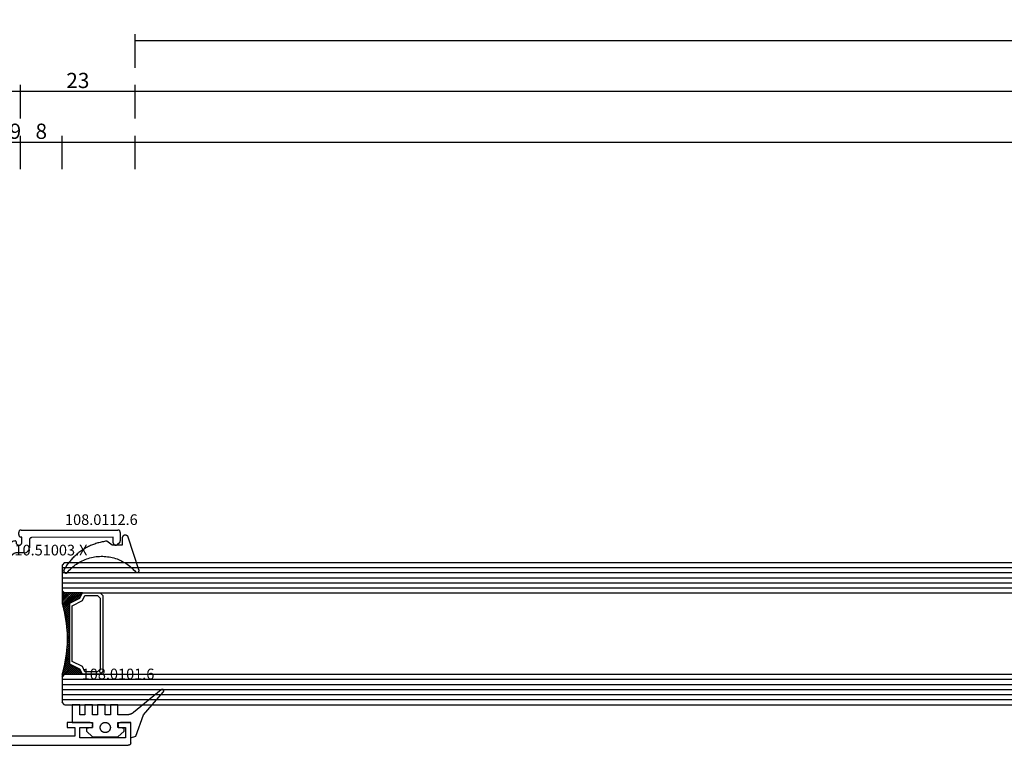
# Model space of a CAD drawing. Units: millimetres. Extents: x 0 to 7391, y -2921 to -50.
# Drawn here: x 2027 to 2221, y -2810 to -2667 of the extents above; entities that cross this region are included whole.
import ezdxf
from ezdxf.enums import TextEntityAlignment as Align

# ---------------------------------------------------------------- set-up
doc = ezdxf.new("R2010")
doc.units = ezdxf.units.MM
doc.header["$PDMODE"] = 3
doc.header["$PDSIZE"] = -0.5
for name, color, linetype in [('CrossSectionsDim', 3, 'Continuous'), ('CrossSectionsGlass', 4, 'Continuous'), ('CrossSectionsGums', 1, 'Continuous'), ('CrossSectionsProfils', 7, 'Continuous'), ('CrossSectionsTexts', 3, 'Continuous')]:
    doc.layers.add(name, color=color, linetype=linetype)
doc.styles.add('CrossSection', font='simplex.shx', dxfattribs={"height": 3})
doc.styles.get("Standard").update_dxf_attribs({"font": 'complex.shx', "height": 60})
doc.dimstyles.new('CrossSection', dxfattribs={"dimtxt": 3, "dimasz": 3, "dimexe": 1.25, "dimexo": 0.625, "dimtad": 1, "dimdec": 1, "dimtxsty": 'CrossSection', "dimblk": 'NONE', "dimcen": 2.5, "dimclrd": 256, "dimclre": 256, "dimadec": 0, "dimazin": 2, "dimtfac": 1, "dimtdec": 4, "dimtofl": 0, "dimtmove": 0, "dimatfit": 3, "dimfxl": 1, "dimtolj": 1, "dimtzin": 0, "dimarcsym": 0})

# ---------------------------------------------------------------- blocks, each defined once
blk = doc.blocks.new('10_27098_X', base_point=(106.18815, 1011.38444))
at = {"layer": 'CrossSectionsProfils'}
for p, q in [((8.18815, 1011.88444), (8.18815, 1015.88444)), ((8.18815, 1015.88444), (10.18815, 1015.88444)), ((10.27498, 1015.87685), (10.18815, 1015.88444)), ((10.35916, 1015.85429), (10.27498, 1015.87685)), ((10.43815, 1015.81745), (10.35916, 1015.85429)), ((10.50955, 1015.76746), (10.43815, 1015.81745)), ((10.57117, 1015.70584), (10.50955, 1015.76746)), ((10.62116, 1015.63444), (10.57117, 1015.70584)), ((10.658, 1015.55545), (10.62116, 1015.63444)), ((15.75514, 1015.63444), (15.7183, 1015.55545)), ((15.80513, 1015.70584), (15.75514, 1015.63444)), ((15.86676, 1015.76746), (15.80513, 1015.70584)), ((15.93815, 1015.81745), (15.86676, 1015.76746)), ((16.01714, 1015.85429), (15.93815, 1015.81745)), ((16.10133, 1015.87685), (16.01714, 1015.85429)), ((16.18815, 1015.88444), (16.10133, 1015.87685)), ((16.18815, 1015.88444), (20.68815, 1015.88444)), ((20.68815, 1015.88444), (20.68815, 1014.88444)), ((10.68815, 1014.88444), (9.18815, 1014.88444)), ((9.18815, 1014.88444), (9.18815, 1012.88444)), ((10.68056, 1015.47127), (10.658, 1015.55545)), ((10.68815, 1015.38444), (10.68056, 1015.47127)), ((10.68815, 1015.38444), (10.68815, 1014.88444)), ((15.69575, 1015.47127), (15.68815, 1015.38444)), ((15.68815, 1014.88444), (15.68815, 1015.38444)), ((18.18815, 1014.88444), (15.68815, 1014.88444)), ((15.7183, 1015.55545), (15.69575, 1015.47127)), ((18.18815, 1012.88444), (18.18815, 1014.88444)), ((20.68815, 1014.88444), (19.18815, 1014.88444)), ((19.18815, 1014.88444), (19.18815, 1013.18444)), ((8.18815, 1011.88444), (8.19575, 1011.79762)), ((8.19575, 1011.79762), (8.2183, 1011.71343)), ((9.18815, 1012.88444), (18.18815, 1012.88444)), ((19.18815, 1013.18444), (35.78815, 1013.18444)), ((8.2183, 1011.71343), (8.25514, 1011.63444)), ((8.25514, 1011.63444), (8.30513, 1011.56305)), ((8.30513, 1011.56305), (8.36676, 1011.50142)), ((8.36676, 1011.50142), (8.43815, 1011.45143)), ((8.43815, 1011.45143), (8.51714, 1011.4146)), ((8.51714, 1011.4146), (8.60133, 1011.39204)), ((8.60133, 1011.39204), (8.68815, 1011.38444)), ((105.68815, 1011.38444), (8.68815, 1011.38444))]:
    blk.add_line(p, q, dxfattribs=at)
blk = doc.blocks.new('10_51003_X_TEXT_8', base_point=(2021.86, 84.7))
at = {"layer": 'CrossSectionsTexts'}
blk.add_text('10.51003.X', height=2.1, dxfattribs=at).set_placement((2032.86, 97.39), align=Align.CENTER)
blk = doc.blocks.new('10_51003_X', base_point=(107.93, 18.04))
at = {"layer": 'CrossSectionsProfils'}
for p, q in [((90.56, 42.66), (90.48, 42.63)), ((90.64, 42.69), (90.56, 42.66)), ((90.73, 42.69), (90.64, 42.69)), ((90.73, 42.69), (92.39, 42.69)), ((92.48, 42.69), (92.39, 42.69)), ((92.56, 42.66), (92.48, 42.69)), ((92.64, 42.63), (92.56, 42.66)), ((90.26, 42.36), (90.23, 42.28)), ((90.23, 42.28), (90.23, 42.19)), ((90.23, 23.19), (90.23, 42.19)), ((90.29, 42.44), (90.26, 42.36)), ((90.34, 42.51), (90.29, 42.44)), ((90.41, 42.58), (90.34, 42.51)), ((90.48, 42.63), (90.41, 42.58)), ((92.73, 41.29), (91.63, 41.29)), ((91.63, 41.29), (91.72, 25.29)), ((92.71, 42.58), (92.64, 42.63)), ((92.77, 42.51), (92.71, 42.58)), ((92.73, 41.29), (92.81, 41.3)), ((92.77, 42.51), (93.11, 42.11)), ((92.81, 41.3), (92.9, 41.32)), ((92.9, 41.32), (92.98, 41.36)), ((92.98, 41.36), (93.05, 41.41)), ((93.05, 41.41), (93.11, 41.47)), ((93.16, 42.04), (93.11, 42.11)), ((93.11, 41.47), (93.16, 41.54)), ((93.2, 41.96), (93.16, 42.04)), ((93.16, 41.54), (93.2, 41.62)), ((93.22, 41.88), (93.2, 41.96)), ((93.2, 41.62), (93.22, 41.71)), ((93.23, 41.79), (93.22, 41.88)), ((93.22, 41.71), (93.23, 41.79)), ((91.72, 25.29), (91.73, 25.2)), ((91.73, 25.2), (91.75, 25.12)), ((91.63, 23.29), (91.63, 23.19)), ((92.73, 23.29), (91.63, 23.29)), ((91.75, 25.12), (91.79, 25.04)), ((91.79, 25.04), (91.84, 24.97)), ((91.84, 24.97), (91.9, 24.91)), ((91.9, 24.91), (91.97, 24.86)), ((91.97, 24.86), (92.05, 24.82)), ((92.05, 24.82), (92.13, 24.8)), ((92.13, 24.8), (92.22, 24.79)), ((92.22, 24.79), (93.73, 24.79)), ((92.81, 23.29), (92.73, 23.29)), ((92.9, 23.26), (92.81, 23.29)), ((92.98, 23.23), (92.9, 23.26)), ((93.9, 24.78), (93.73, 24.79)), ((94.07, 24.73), (93.9, 24.78)), ((94.23, 24.66), (94.07, 24.73)), ((94.37, 24.56), (94.23, 24.66)), ((94.49, 24.44), (94.37, 24.56)), ((94.59, 24.29), (94.49, 24.44)), ((94.67, 24.14), (94.59, 24.29)), ((94.71, 23.97), (94.67, 24.14)), ((94.73, 23.79), (94.71, 23.97)), ((94.73, 23.79), (94.73, 22.23)), ((90.23, 23.19), (90.23, 23.11)), ((90.23, 23.11), (90.26, 23.02)), ((90.26, 23.02), (90.29, 22.94)), ((90.29, 22.94), (90.34, 22.87)), ((90.34, 22.87), (90.41, 22.81)), ((90.41, 22.81), (90.48, 22.76)), ((90.48, 22.76), (90.56, 22.72)), ((90.56, 22.72), (90.64, 22.7)), ((90.64, 22.7), (90.73, 22.69)), ((91.13, 22.69), (90.73, 22.69)), ((91.13, 22.69), (91.21, 22.7)), ((91.21, 22.7), (91.3, 22.72)), ((91.3, 22.72), (91.38, 22.76)), ((91.38, 22.76), (91.45, 22.81)), ((91.45, 22.81), (91.51, 22.87)), ((91.51, 22.87), (91.56, 22.94)), ((91.56, 22.94), (91.6, 23.02)), ((91.6, 23.02), (91.62, 23.11)), ((91.62, 23.11), (91.63, 23.19)), ((92.39, 22.03), (92.38, 21.99)), ((92.38, 21.99), (92.4, 21.82)), ((92.4, 22.06), (92.39, 22.03)), ((92.41, 22.09), (92.4, 22.06)), ((92.4, 21.82), (92.44, 21.65)), ((92.43, 22.12), (92.41, 22.09)), ((92.45, 22.15), (92.43, 22.12)), ((92.44, 21.65), (92.52, 21.49)), ((92.48, 22.17), (92.45, 22.15)), ((92.51, 22.18), (92.48, 22.17)), ((92.55, 22.19), (92.51, 22.18)), ((92.52, 21.49), (92.62, 21.35)), ((92.58, 22.19), (92.55, 22.19)), ((92.58, 22.19), (92.73, 22.19)), ((92.62, 21.35), (92.74, 21.23)), ((92.73, 22.19), (92.81, 22.2)), ((92.81, 22.2), (92.9, 22.22)), ((92.9, 22.22), (92.98, 22.26)), ((93.05, 23.18), (92.98, 23.23)), ((92.98, 22.26), (93.05, 22.31)), ((93.11, 23.11), (93.05, 23.18)), ((93.05, 22.31), (93.11, 22.37)), ((93.16, 23.04), (93.11, 23.11)), ((93.11, 22.37), (93.16, 22.44)), ((93.2, 22.96), (93.16, 23.04)), ((93.16, 22.44), (93.2, 22.52)), ((93.22, 22.88), (93.2, 22.96)), ((93.2, 22.52), (93.22, 22.61)), ((93.23, 22.79), (93.22, 22.88)), ((93.22, 22.61), (93.23, 22.69)), ((93.23, 22.79), (93.23, 22.69)), ((94.73, 22.23), (94.74, 22.12)), ((94.74, 22.12), (94.76, 22.01)), ((94.76, 22.01), (94.81, 21.9)), ((94.81, 21.9), (94.87, 21.81)), ((94.87, 21.81), (98.39, 17.17)), ((92.74, 21.23), (92.88, 21.13)), ((92.88, 21.13), (93.04, 21.05)), ((93.04, 21.05), (93.21, 21.01)), ((93.21, 21.01), (93.38, 20.99)), ((93.38, 20.99), (93.6, 20.99)), ((93.6, 20.99), (97.64, 15.67)), ((97.64, 15.67), (97.73, 15.58)), ((97.73, 15.58), (97.83, 15.5)), ((98.39, 17.17), (98.47, 17.08)), ((98.47, 17.08), (98.58, 17)), ((98.58, 17), (98.69, 16.94)), ((98.69, 16.94), (98.81, 16.91)), ((98.81, 16.91), (98.94, 16.89)), ((98.94, 16.89), (99.95, 16.89)), ((99.86, 15.5), (99.92, 15.55)), ((99.92, 15.55), (99.97, 15.62)), ((100, 16.89), (99.95, 16.89)), ((99.97, 15.62), (100.01, 15.69)), ((100.05, 16.88), (100, 16.89)), ((100.01, 15.69), (100.04, 15.76)), ((100.24, 16.52), (100.04, 15.76)), ((100.09, 16.86), (100.05, 16.88)), ((100.14, 16.83), (100.09, 16.86)), ((100.17, 16.8), (100.14, 16.83)), ((100.2, 16.76), (100.17, 16.8)), ((100.23, 16.71), (100.2, 16.76)), ((100.24, 16.66), (100.23, 16.71)), ((100.25, 16.61), (100.24, 16.66)), ((100.24, 16.52), (100.25, 16.57)), ((100.25, 16.57), (100.25, 16.61)), ((97.83, 15.5), (97.95, 15.44)), ((97.95, 15.44), (98.07, 15.41)), ((98.07, 15.41), (98.2, 15.39)), ((99.56, 15.39), (98.2, 15.39)), ((99.56, 15.39), (99.64, 15.4)), ((99.64, 15.4), (99.72, 15.42)), ((99.72, 15.42), (99.79, 15.45)), ((99.79, 15.45), (99.86, 15.5))]:
    blk.add_line(p, q, dxfattribs=at)
blk = doc.blocks.new('108_0112_6_TEXT_8', base_point=(2046.86, 99.39))
at = {"layer": 'CrossSectionsTexts'}
blk.add_text('108.0112.6', height=2.1, dxfattribs=at).set_placement((2042.78, 103.39), align=Align.CENTER)
blk = doc.blocks.new('108_0112_6', base_point=(1830.45, 953.42))
at = {"layer": 'CrossSectionsGums', "color": 252, "true_color": 0x848484, "flags": 128}
blk.add_lwpolyline([(1833.09, 948.2), (1833.11, 948.18), (1833.13, 948.17), (1833.14, 948.15), (1833.16, 948.14), (1833.18, 948.13), (1833.2, 948.11), (1833.22, 948.1), (1833.24, 948.09), (1833.26, 948.08), (1833.28, 948.08), (1833.31, 948.07), (1833.33, 948.07), (1833.35, 948.06), (1833.38, 948.06), (1833.4, 948.06), (1833.42, 948.06), (1833.44, 948.06), (1833.47, 948.07), (1833.49, 948.07), (1833.51, 948.08), (1833.53, 948.08), (1833.56, 948.09), (1833.58, 948.1), (1833.6, 948.11), (1833.62, 948.13), (1833.64, 948.14), (1833.65, 948.15), (1833.67, 948.17), (1833.69, 948.18), (1833.7, 948.2), (1833.72, 948.22), (1833.73, 948.24), (1833.74, 948.26), (1833.76, 948.28), (1833.77, 948.3), (1833.77, 948.32), (1833.78, 948.34), (1833.79, 948.36), (1833.79, 948.39), (1833.8, 948.41), (1833.8, 948.43), (1833.8, 948.45), (1833.8, 948.48), (1833.8, 948.5), (1833.8, 948.52), (1833.79, 948.55), (1833.79, 948.57), (1833.78, 948.59), (1833.78, 948.59), (1831.67, 955), (1831.66, 955.04), (1831.65, 955.07), (1831.63, 955.1), (1831.61, 955.13), (1831.59, 955.16), (1831.57, 955.19), (1831.55, 955.22), (1831.52, 955.25), (1831.5, 955.27), (1831.47, 955.29), (1831.44, 955.31), (1831.41, 955.33), (1831.38, 955.35), (1831.34, 955.37), (1831.31, 955.38), (1831.28, 955.39), (1831.24, 955.4), (1831.21, 955.41), (1831.17, 955.42), (1831.14, 955.42), (1831.1, 955.42), (1831.06, 955.42), (1831.03, 955.42), (1830.99, 955.42), (1830.96, 955.41), (1830.92, 955.4), (1830.89, 955.39), (1830.85, 955.38), (1830.82, 955.36), (1830.79, 955.35), (1830.76, 955.33), (1830.73, 955.31), (1830.7, 955.28), (1830.67, 955.26), (1830.64, 955.23), (1830.62, 955.21), (1830.6, 955.18), (1830.58, 955.15), (1830.56, 955.12), (1830.54, 955.09), (1830.53, 955.06), (1830.51, 955.02), (1830.5, 954.99), (1830.49, 954.95), (1830.48, 954.92), (1830.48, 954.88), (1830.47, 954.85), (1830.47, 954.81), (1830.47, 954.81), (1830.47, 953.44), (1828.47, 953.44), (1827.42, 954.23), (1827.2, 954.2), (1826.98, 954.17), (1826.76, 954.13), (1826.55, 954.09), (1826.33, 954.04), (1826.11, 953.99), (1825.9, 953.93), (1825.69, 953.88), (1825.48, 953.81), (1825.27, 953.74), (1825.06, 953.67), (1824.85, 953.6), (1824.64, 953.52), (1824.44, 953.43), (1824.24, 953.35), (1824.04, 953.25), (1823.84, 953.16), (1823.64, 953.06), (1823.44, 952.96), (1823.25, 952.85), (1823.06, 952.74), (1822.87, 952.62), (1822.68, 952.5), (1822.5, 952.38), (1822.32, 952.26), (1822.14, 952.13), (1821.96, 952), (1821.79, 951.86), (1821.62, 951.72), (1821.45, 951.58), (1821.28, 951.43), (1821.12, 951.28), (1820.96, 951.13), (1820.81, 950.97), (1820.65, 950.81), (1820.5, 950.65), (1820.35, 950.49), (1820.21, 950.32), (1820.07, 950.15), (1819.93, 949.98), (1819.8, 949.8), (1819.67, 949.62), (1819.54, 949.44), (1819.42, 949.26), (1819.3, 949.07), (1819.18, 948.89), (1819.07, 948.7), (1818.96, 948.5), (1818.96, 948.5), (1818.96, 948.48), (1818.96, 948.46), (1818.95, 948.44), (1818.95, 948.42), (1818.95, 948.4), (1818.96, 948.37), (1818.96, 948.35), (1818.96, 948.33), (1818.97, 948.31), (1818.97, 948.29), (1818.98, 948.27), (1818.98, 948.25), (1818.99, 948.23), (1819, 948.21), (1819.01, 948.19), (1819.02, 948.17), (1819.04, 948.15), (1819.05, 948.14), (1819.06, 948.12), (1819.08, 948.1), (1819.09, 948.09), (1819.11, 948.07), (1819.12, 948.06), (1819.14, 948.05), (1819.16, 948.03), (1819.18, 948.02), (1819.19, 948.01), (1819.21, 948), (1819.23, 947.99), (1819.25, 947.98), (1819.27, 947.98), (1819.29, 947.97), (1819.31, 947.97), (1819.34, 947.96), (1819.36, 947.96), (1819.38, 947.96), (1819.4, 947.95), (1819.42, 947.95), (1819.44, 947.96), (1819.46, 947.96), (1819.49, 947.96), (1819.51, 947.96), (1819.53, 947.97), (1819.55, 947.97), (1819.57, 947.98), (1819.59, 947.99), (1819.61, 948), (1819.63, 948.01), (1819.63, 948.01), (1819.83, 948.25), (1820.05, 948.49), (1820.27, 948.72), (1820.5, 948.94), (1820.74, 949.15), (1820.99, 949.35), (1821.24, 949.55), (1821.51, 949.73), (1821.77, 949.91), (1822.05, 950.07), (1822.33, 950.23), (1822.61, 950.37), (1822.9, 950.5), (1823.2, 950.63), (1823.5, 950.74), (1823.8, 950.84), (1824.11, 950.93), (1824.42, 951.01), (1824.73, 951.08), (1825.04, 951.14), (1825.36, 951.18), (1825.68, 951.22), (1826, 951.24), (1826.32, 951.25), (1826.64, 951.25), (1826.95, 951.23), (1827.27, 951.21), (1827.59, 951.17), (1827.91, 951.13), (1828.22, 951.07), (1828.53, 951), (1828.84, 950.92), (1829.15, 950.82), (1829.45, 950.72), (1829.75, 950.6), (1830.04, 950.48), (1830.33, 950.34), (1830.62, 950.19), (1830.89, 950.04), (1831.17, 949.87), (1831.43, 949.69), (1831.69, 949.51), (1831.95, 949.31), (1832.19, 949.11), (1832.43, 948.89), (1832.66, 948.67), (1832.88, 948.44), (1833.09, 948.2), (1833.09, 948.2)], dxfattribs=at)
blk = doc.blocks.new('108_0101_6_TEXT_8', base_point=(2048.45, 64.5))
at = {"layer": 'CrossSectionsTexts'}
blk.add_text('108.0101.6', height=2.1, dxfattribs=at).set_placement((2046.06, 73), align=Align.CENTER)
blk = doc.blocks.new('108_0101_6', base_point=(-0.1, -3.82))
at = {"layer": 'CrossSectionsGums', "color": 252, "true_color": 0x848484, "flags": 128}
for points in [[(0, -3.82), (0, -6.82), (1, -6.55), (2.5, -2.32), (6.43, 2.17), (6.44, 2.19), (6.45, 2.2), (6.46, 2.22), (6.47, 2.24), (6.48, 2.25), (6.49, 2.27), (6.5, 2.29), (6.5, 2.31), (6.51, 2.33), (6.51, 2.34), (6.51, 2.36), (6.51, 2.38), (6.51, 2.4), (6.51, 2.42), (6.51, 2.44), (6.5, 2.46), (6.5, 2.48), (6.49, 2.49), (6.48, 2.51), (6.47, 2.53), (6.46, 2.54), (6.45, 2.56), (6.44, 2.58), (6.43, 2.59), (6.41, 2.6), (6.4, 2.62), (6.38, 2.63), (6.37, 2.64), (6.35, 2.65), (6.33, 2.65), (6.32, 2.66), (6.3, 2.67), (6.28, 2.67), (6.26, 2.68), (6.24, 2.68), (6.22, 2.68), (6.2, 2.68), (6.19, 2.68), (6.17, 2.68), (6.15, 2.67), (6.13, 2.67), (6.11, 2.66), (6.09, 2.66), (6.08, 2.65), (6.06, 2.64), (6.04, 2.63), (6.03, 2.62), (6.01, 2.6), (6.01, 2.6), (0.55, -1.86), (0.53, -1.88), (0.51, -1.9), (0.49, -1.92), (0.46, -1.93), (0.44, -1.95), (0.42, -1.97), (0.39, -1.98), (0.37, -2), (0.34, -2.01), (0.32, -2.03), (0.29, -2.04), (0.27, -2.06), (0.24, -2.07), (0.22, -2.08), (0.19, -2.1), (0.17, -2.11), (0.14, -2.12), (0.12, -2.13), (0.09, -2.15), (0.06, -2.16), (0.04, -2.17), (0.01, -2.18), (-0.01, -2.19), (-0.04, -2.2), (-0.07, -2.21), (-0.1, -2.22), (-0.12, -2.23), (-0.15, -2.23), (-0.18, -2.24), (-0.21, -2.25), (-0.23, -2.26), (-0.26, -2.26), (-0.29, -2.27), (-0.32, -2.28), (-0.34, -2.28), (-0.37, -2.29), (-0.4, -2.29), (-0.43, -2.3), (-0.46, -2.3), (-0.49, -2.3), (-0.51, -2.31), (-0.54, -2.31), (-0.57, -2.31), (-0.6, -2.31), (-0.63, -2.31), (-0.66, -2.31), (-0.69, -2.32), (-0.71, -2.32), (-0.71, -2.32), (-2.5, -2.32), (-2.5, -0.32), (-4, -0.32), (-4, -2.32), (-5, -2.32), (-5, -0.32), (-6.5, -0.32), (-6.5, -2.32), (-7.5, -2.32), (-7.5, -0.32), (-9, -0.32), (-9, -2.32), (-10, -2.32), (-10, -0.32), (-11.5, -0.32), (-11.5, -3.82), (-7.5, -3.82), (-7.5, -4.82), (-8.7, -5.02), (-8.7, -5.52), (-7.5, -6.62), (-2.5, -6.62), (-1.3, -5.52), (-1.3, -5.02), (-2.5, -4.82), (-2.5, -3.82), (0, -3.82), (-2, -3.82)], [(-4, -4.82), (-4, -4.88), (-4.01, -4.95), (-4.02, -5.01), (-4.03, -5.07), (-4.05, -5.14), (-4.08, -5.2), (-4.1, -5.26), (-4.13, -5.32), (-4.17, -5.37), (-4.21, -5.42), (-4.25, -5.47), (-4.29, -5.52), (-4.34, -5.57), (-4.39, -5.61), (-4.44, -5.65), (-4.5, -5.68), (-4.56, -5.71), (-4.62, -5.74), (-4.68, -5.76), (-4.74, -5.78), (-4.8, -5.8), (-4.87, -5.81), (-4.93, -5.81), (-5, -5.82), (-5.07, -5.81), (-5.13, -5.81), (-5.2, -5.8), (-5.26, -5.78), (-5.32, -5.76), (-5.38, -5.74), (-5.44, -5.71), (-5.5, -5.68), (-5.56, -5.65), (-5.61, -5.61), (-5.66, -5.57), (-5.71, -5.52), (-5.75, -5.47), (-5.79, -5.42), (-5.83, -5.37), (-5.87, -5.32), (-5.9, -5.26), (-5.92, -5.2), (-5.95, -5.14), (-5.97, -5.07), (-5.98, -5.01), (-5.99, -4.95), (-6, -4.88), (-6, -4.82), (-6, -4.82), (-6, -4.75), (-5.99, -4.69), (-5.98, -4.62), (-5.97, -4.56), (-5.95, -4.49), (-5.92, -4.43), (-5.9, -4.37), (-5.87, -4.32), (-5.83, -4.26), (-5.79, -4.21), (-5.75, -4.16), (-5.71, -4.11), (-5.66, -4.06), (-5.61, -4.02), (-5.56, -3.98), (-5.5, -3.95), (-5.44, -3.92), (-5.38, -3.89), (-5.32, -3.87), (-5.26, -3.85), (-5.2, -3.83), (-5.13, -3.82), (-5.07, -3.82), (-5, -3.82), (-4.93, -3.82), (-4.87, -3.82), (-4.8, -3.83), (-4.74, -3.85), (-4.68, -3.87), (-4.62, -3.89), (-4.56, -3.92), (-4.5, -3.95), (-4.44, -3.98), (-4.39, -4.02), (-4.34, -4.06), (-4.29, -4.11), (-4.25, -4.16), (-4.21, -4.21), (-4.17, -4.26), (-4.13, -4.32), (-4.1, -4.37), (-4.08, -4.43), (-4.05, -4.49), (-4.03, -4.56), (-4.02, -4.62), (-4.01, -4.69), (-4, -4.75), (-4, -4.82), (-4, -4.82)]]:
    blk.add_lwpolyline(points, dxfattribs=at)
blk = doc.blocks.new('28_mm_5', base_point=(1927.99, -28))
at = {"layer": 'CrossSectionsGlass'}
for p, q in [((1929.39, 0), (0.5, 0)), ((1929.39, 0), (1929.89, -0.5)), ((1929.89, -1), (0, -1)), ((1929.89, -0.5), (1929.89, -5.5)), ((1929.89, -2), (0, -2)), ((1929.89, -3), (0, -3)), ((1929.89, -4), (0, -4)), ((1929.89, -5), (0, -5)), ((1929.89, -5.7), (1927.86, -7.73)), ((1929.39, -6), (1929.89, -5.5)), ((1929.89, -5.9), (1929.69, -5.7)), ((1929.39, -6), (0.5, -6)), ((1925.99, -6), (1925.92, -6.07)), ((1927.59, -7.6), (1925.99, -6)), ((1926.39, -6), (1926.06, -6.33)), ((1926.79, -6), (1926.19, -6.6)), ((1926.79, -7.2), (1926.19, -6.6)), ((1927.19, -6), (1926.32, -6.87)), ((1929.59, -9.2), (1926.39, -6)), ((1927.59, -6), (1926.52, -7.07)), ((1927.99, -6), (1926.79, -7.2)), ((1929.67, -8.88), (1926.79, -6)), ((1928.39, -6), (1927.06, -7.33)), ((1929.75, -8.56), (1927.19, -6)), ((1928.79, -6), (1927.32, -7.47)), ((1929.19, -6), (1927.59, -7.6)), ((1929.83, -8.24), (1927.59, -6)), ((1929.89, -6.1), (1928.12, -7.87)), ((1929.89, -7.5), (1928.39, -6)), ((1929.89, -6.5), (1928.39, -8)), ((1929.89, -6.9), (1928.39, -8.4)), ((1929.89, -7.3), (1928.39, -8.8)), ((1929.89, -7.7), (1928.39, -9.2)), ((1929.89, -7.1), (1928.79, -6)), ((1929.89, -6.7), (1929.19, -6)), ((1929.89, -6.3), (1929.49, -5.9)), ((1929.86, -8.13), (1928.39, -9.6)), ((1929.51, -9.52), (1928.39, -8.4)), ((1929.72, -8.67), (1928.39, -10)), ((1929.43, -9.84), (1928.39, -8.8)), ((1929.59, -9.2), (1928.39, -10.4)), ((1929.36, -10.17), (1928.39, -9.2)), ((1929.31, -10.52), (1928.39, -9.6)), ((1929.46, -9.73), (1928.39, -10.8)), ((1929.26, -10.87), (1928.39, -10)), ((1929.35, -10.24), (1928.39, -11.2)), ((1929.21, -11.22), (1928.39, -10.4)), ((1929.28, -10.71), (1928.39, -11.6)), ((1929.16, -11.57), (1928.39, -10.8)), ((1929.21, -11.18), (1928.39, -12)), ((1929.1, -11.91), (1928.39, -11.2)), ((1929.06, -12.27), (1928.39, -11.6)), ((1929.14, -11.65), (1928.39, -12.4)), ((1929.03, -12.64), (1928.39, -12)), ((1929.08, -12.11), (1928.39, -12.8)), ((1928.99, -13), (1928.39, -12.4)), ((1929.03, -12.56), (1928.39, -13.2)), ((1928.95, -13.36), (1928.39, -12.8)), ((1928.99, -13), (1928.39, -13.6)), ((1928.92, -13.73), (1928.39, -13.2)), ((1928.95, -13.44), (1928.39, -14)), ((1928.89, -14.1), (1928.39, -13.6)), ((1928.89, -14.5), (1928.39, -14)), ((1928.89, -14.3), (1928.39, -14.8)), ((1928.89, -14.9), (1928.39, -14.4)), ((1928.89, -14.7), (1928.39, -15.2)), ((1928.89, -15.3), (1928.39, -14.8)), ((1928.89, -15.1), (1928.39, -15.6)), ((1928.89, -15.7), (1928.39, -15.2)), ((1928.89, -15.5), (1928.39, -16)), ((1928.89, -15.9), (1928.39, -16.4)), ((1928.95, -16.56), (1928.39, -16)), ((1928.92, -16.27), (1928.39, -16.8)), ((1928.99, -17), (1928.39, -16.4)), ((1928.95, -16.64), (1928.39, -17.2)), ((1929.03, -17.44), (1928.39, -16.8)), ((1928.99, -17), (1928.39, -17.6)), ((1929.08, -17.89), (1928.39, -17.2)), ((1929.03, -17.36), (1928.39, -18)), ((1928.9, -16.11), (1928.89, -16.1)), ((1929.26, -19.13), (1926.39, -22)), ((1929.14, -18.35), (1928.39, -17.6)), ((1929.06, -17.73), (1928.39, -18.4)), ((1929.21, -18.82), (1928.39, -18)), ((1929.1, -18.09), (1928.39, -18.8)), ((1929.28, -19.29), (1928.39, -18.4)), ((1929.16, -18.43), (1928.39, -19.2)), ((1929.21, -18.78), (1928.39, -19.6)), ((1929.35, -19.76), (1928.39, -18.8)), ((1929.46, -20.27), (1928.39, -19.2)), ((1927.59, -20.4), (1925.99, -22)), ((1926.79, -20.8), (1926.19, -21.4)), ((1927.19, -22), (1926.32, -21.13)), ((1927.59, -22), (1926.52, -20.93)), ((1929.31, -19.48), (1926.79, -22)), ((1927.99, -22), (1926.79, -20.8)), ((1928.39, -22), (1927.06, -20.67)), ((1929.36, -19.83), (1927.19, -22)), ((1928.79, -22), (1927.32, -20.53)), ((1929.43, -20.16), (1927.59, -22)), ((1929.19, -22), (1927.59, -20.4)), ((1929.89, -22.3), (1927.86, -20.27)), ((1929.51, -20.48), (1927.99, -22)), ((1929.86, -21.87), (1928.12, -20.13)), ((1929.59, -20.8), (1928.39, -19.6)), ((1929.72, -21.33), (1928.39, -20)), ((1929.59, -20.8), (1928.39, -22)), ((1929.67, -21.12), (1928.79, -22)), ((1929.89, -23), (0, -23)), ((1929.39, -22), (0.5, -22)), ((1925.99, -22), (1925.92, -21.93)), ((1926.39, -22), (1926.06, -21.67)), ((1926.79, -22), (1926.19, -21.4)), ((1929.75, -21.44), (1929.19, -22)), ((1929.39, -22), (1929.89, -22.5)), ((1929.83, -21.76), (1929.49, -22.1)), ((1929.91, -22.08), (1929.69, -22.3)), ((1929.89, -22.5), (1929.89, -27.5)), ((1929.89, -24), (0, -24)), ((1929.89, -25), (0, -25)), ((1929.89, -26), (0, -26)), ((1929.89, -27), (0, -27)), ((1929.39, -28), (0.5, -28)), ((1929.39, -28), (1929.89, -27.5))]:
    blk.add_line(p, q, dxfattribs=at)
at = {"layer": 'CrossSectionsGlass', "flags": 128}
for points in [[(1925.89, -22), (1926.39, -21), (1928.39, -20), (1928.39, -8), (1926.39, -7), (1925.89, -6), (1929.39, -6), (1929.89, -5.5), (1929.89, -8), (1929.39, -10), (1929.09, -12), (1928.89, -14), (1928.89, -16), (1929.09, -18), (1929.39, -20), (1929.89, -22), (1929.89, -22.5), (1929.39, -22), (1925.89, -22)], [(1922.39, -6), (1921.89, -6.5), (1921.89, -21.5), (1922.39, -22), (1925.89, -22), (1926.39, -21), (1928.39, -20), (1928.39, -8), (1926.39, -7), (1925.89, -6), (1922.39, -6)], [(1922.89, -6.5), (1922.39, -7), (1922.39, -21), (1922.89, -21.5), (1925.39, -21.5), (1925.89, -20.5), (1927.89, -19.5), (1927.89, -8.5), (1925.89, -7.5), (1925.39, -6.5), (1922.89, -6.5)]]:
    blk.add_lwpolyline(points, dxfattribs=at)
blk = doc.blocks.new('*D413')
at = {"layer": 'CrossSectionsDim', "lineweight": -2}
for p, q in [((2000.005, 173.425), (2000.005, 180.05)), ((2000.005, 178.8), (2049.445, 178.8)), ((2049.445, 173.425), (2049.445, 180.05))]:
    blk.add_line(p, q, dxfattribs=at)
at = {"layer": 'Defpoints', "color": 0}
for p in [(2049.445, 178.8), (2000.005, 172.8), (2049.445, 172.8)]:
    blk.add_point(p, dxfattribs=at)
at = {"layer": 'CrossSectionsDim', "color": 0, "insert": (2024.725, 180.925), "char_height": 3, "attachment_point": 5, "style": 'CrossSection'}
blk.add_mtext('\\A1;49', dxfattribs=at)
blk = doc.blocks.new('_NONE')
blk = doc.blocks.new('*D415')
at = {"layer": 'CrossSectionsDim', "lineweight": -2}
for p, q in [((2026.855, 173.425), (2026.855, 180.05)), ((2026.855, 178.8), (2035.055, 178.8)), ((2035.055, 173.425), (2035.055, 180.05))]:
    blk.add_line(p, q, dxfattribs=at)
at = {"layer": 'Defpoints', "color": 0}
for p in [(2035.055, 178.8), (2026.855, 172.8), (2035.055, 172.8)]:
    blk.add_point(p, dxfattribs=at)
at = {"layer": 'CrossSectionsDim', "color": 0, "insert": (2030.955, 180.925), "char_height": 3, "attachment_point": 5, "style": 'CrossSection'}
blk.add_mtext('\\A1;8', dxfattribs=at)
blk = doc.blocks.new('*D416')
at = {"layer": 'CrossSectionsDim', "lineweight": -2}
for p, q in [((2035.055, 173.425), (2035.055, 180.05)), ((2035.055, 178.8), (3964.945, 178.8)), ((3964.945, 173.425), (3964.945, 180.05))]:
    blk.add_line(p, q, dxfattribs=at)
at = {"layer": 'Defpoints', "color": 0}
for p in [(3964.945, 178.8), (2035.055, 172.8), (3964.945, 172.8)]:
    blk.add_point(p, dxfattribs=at)
at = {"layer": 'CrossSectionsDim', "color": 0, "insert": (3000, 180.925), "char_height": 3, "attachment_point": 5, "style": 'CrossSection'}
blk.add_mtext('\\A1;1930', dxfattribs=at)
blk = doc.blocks.new('*D417')
at = {"layer": 'CrossSectionsDim', "lineweight": -2}
for p, q in [((2026.855, 183.425), (2026.855, 190.05)), ((3973.145, 183.425), (3973.145, 190.05)), ((2026.855, 188.8), (3973.145, 188.8))]:
    blk.add_line(p, q, dxfattribs=at)
at = {"layer": 'Defpoints', "color": 0}
for p in [(3973.145, 188.8), (2026.855, 182.8), (3973.145, 182.8)]:
    blk.add_point(p, dxfattribs=at)
at = {"layer": 'CrossSectionsDim', "color": 0, "insert": (3000, 190.925), "char_height": 3, "attachment_point": 5, "style": 'CrossSection'}
blk.add_mtext('\\A1;1946', dxfattribs=at)
blk = doc.blocks.new('*D419')
at = {"layer": 'CrossSectionsDim', "lineweight": -2}
for p, q in [((1973.145, 183.425), (1973.145, 190.05)), ((2026.855, 183.425), (2026.855, 190.05)), ((1973.145, 188.8), (2026.855, 188.8))]:
    blk.add_line(p, q, dxfattribs=at)
at = {"layer": 'Defpoints', "color": 0}
for p in [(2026.855, 188.8), (1973.145, 182.8), (2026.855, 182.8)]:
    blk.add_point(p, dxfattribs=at)
at = {"layer": 'CrossSectionsDim', "color": 0, "insert": (2000, 190.925), "char_height": 3, "attachment_point": 5, "style": 'CrossSection'}
blk.add_mtext('\\A1;54', dxfattribs=at)
blk = doc.blocks.new('*D420')
at = {"layer": 'CrossSectionsDim', "lineweight": -2}
for p, q in [((2026.855, 183.425), (2026.855, 190.05)), ((2049.445, 183.425), (2049.445, 190.05)), ((2026.855, 188.8), (2049.445, 188.8))]:
    blk.add_line(p, q, dxfattribs=at)
at = {"layer": 'Defpoints', "color": 0}
for p in [(2049.445, 188.8), (2026.855, 182.8), (2049.445, 182.8)]:
    blk.add_point(p, dxfattribs=at)
at = {"layer": 'CrossSectionsDim', "color": 0, "insert": (2038.15, 190.925), "char_height": 3, "attachment_point": 5, "style": 'CrossSection'}
blk.add_mtext('\\A1;23', dxfattribs=at)
blk = doc.blocks.new('*D421')
at = {"layer": 'CrossSectionsDim', "lineweight": -2}
for p, q in [((2049.445, 193.425), (2049.445, 200.05)), ((3950.555, 193.425), (3950.555, 200.05)), ((2049.445, 198.8), (3950.555, 198.8))]:
    blk.add_line(p, q, dxfattribs=at)
at = {"layer": 'Defpoints', "color": 0}
for p in [(3950.555, 198.8), (2049.445, 192.8), (3950.555, 192.8)]:
    blk.add_point(p, dxfattribs=at)
at = {"layer": 'CrossSectionsDim', "color": 0, "insert": (3000, 200.925), "char_height": 3, "attachment_point": 5, "style": 'CrossSection'}
blk.add_mtext('\\A1;1901', dxfattribs=at)
blk = doc.blocks.new('*D300')
at = {"layer": 'CrossSectionsDim', "lineweight": -2}
for p, q in [((2000.005, -2696.575), (2000.005, -2689.95)), ((2049.445, -2696.575), (2049.445, -2689.95)), ((2000.005, -2691.2), (2049.445, -2691.2))]:
    blk.add_line(p, q, dxfattribs=at)
at = {"layer": 'Defpoints', "color": 0}
for p in [(2049.445, -2691.2), (2000.005, -2697.2), (2049.445, -2697.2)]:
    blk.add_point(p, dxfattribs=at)
at = {"layer": 'CrossSectionsDim', "color": 0, "insert": (2024.725, -2689.075), "char_height": 3, "attachment_point": 5, "style": 'CrossSection'}
blk.add_mtext('\\A1;49', dxfattribs=at)
blk = doc.blocks.new('*D302')
at = {"layer": 'CrossSectionsDim', "lineweight": -2}
for p, q in [((2026.855, -2696.575), (2026.855, -2689.95)), ((2035.055, -2696.575), (2035.055, -2689.95)), ((2026.855, -2691.2), (2035.055, -2691.2))]:
    blk.add_line(p, q, dxfattribs=at)
at = {"layer": 'Defpoints', "color": 0}
for p in [(2035.055, -2691.2), (2026.855, -2697.2), (2035.055, -2697.2)]:
    blk.add_point(p, dxfattribs=at)
at = {"layer": 'CrossSectionsDim', "color": 0, "insert": (2030.955, -2689.075), "char_height": 3, "attachment_point": 5, "style": 'CrossSection'}
blk.add_mtext('\\A1;8', dxfattribs=at)
blk = doc.blocks.new('*D303')
at = {"layer": 'CrossSectionsDim', "lineweight": -2}
for p, q in [((2035.055, -2696.575), (2035.055, -2689.95)), ((3964.945, -2696.575), (3964.945, -2689.95)), ((2035.055, -2691.2), (3964.945, -2691.2))]:
    blk.add_line(p, q, dxfattribs=at)
at = {"layer": 'Defpoints', "color": 0}
for p in [(3964.945, -2691.2), (2035.055, -2697.2), (3964.945, -2697.2)]:
    blk.add_point(p, dxfattribs=at)
at = {"layer": 'CrossSectionsDim', "color": 0, "insert": (3000, -2689.075), "char_height": 3, "attachment_point": 5, "style": 'CrossSection'}
blk.add_mtext('\\A1;1930', dxfattribs=at)
blk = doc.blocks.new('*D304')
at = {"layer": 'CrossSectionsDim', "lineweight": -2}
for p, q in [((2026.855, -2686.575), (2026.855, -2679.95)), ((3973.145, -2686.575), (3973.145, -2679.95)), ((2026.855, -2681.2), (3973.145, -2681.2))]:
    blk.add_line(p, q, dxfattribs=at)
at = {"layer": 'Defpoints', "color": 0}
for p in [(3973.145, -2681.2), (2026.855, -2687.2), (3973.145, -2687.2)]:
    blk.add_point(p, dxfattribs=at)
at = {"layer": 'CrossSectionsDim', "color": 0, "insert": (3000, -2679.075), "char_height": 3, "attachment_point": 5, "style": 'CrossSection'}
blk.add_mtext('\\A1;1946', dxfattribs=at)
blk = doc.blocks.new('*D306')
at = {"layer": 'CrossSectionsDim', "lineweight": -2}
for p, q in [((1973.145, -2686.575), (1973.145, -2679.95)), ((2026.855, -2686.575), (2026.855, -2679.95)), ((1973.145, -2681.2), (2026.855, -2681.2))]:
    blk.add_line(p, q, dxfattribs=at)
at = {"layer": 'Defpoints', "color": 0}
for p in [(2026.855, -2681.2), (1973.145, -2687.2), (2026.855, -2687.2)]:
    blk.add_point(p, dxfattribs=at)
at = {"layer": 'CrossSectionsDim', "color": 0, "insert": (2000, -2679.075), "char_height": 3, "attachment_point": 5, "style": 'CrossSection'}
blk.add_mtext('\\A1;54', dxfattribs=at)
blk = doc.blocks.new('*D307')
at = {"layer": 'CrossSectionsDim', "lineweight": -2}
for p, q in [((2026.855, -2686.575), (2026.855, -2679.95)), ((2049.445, -2686.575), (2049.445, -2679.95)), ((2026.855, -2681.2), (2049.445, -2681.2))]:
    blk.add_line(p, q, dxfattribs=at)
at = {"layer": 'Defpoints', "color": 0}
for p in [(2049.445, -2681.2), (2026.855, -2687.2), (2049.445, -2687.2)]:
    blk.add_point(p, dxfattribs=at)
at = {"layer": 'CrossSectionsDim', "color": 0, "insert": (2038.15, -2679.075), "char_height": 3, "attachment_point": 5, "style": 'CrossSection'}
blk.add_mtext('\\A1;23', dxfattribs=at)
blk = doc.blocks.new('*D308')
at = {"layer": 'CrossSectionsDim', "lineweight": -2}
for p, q in [((2049.445, -2676.575), (2049.445, -2669.95)), ((3950.555, -2676.575), (3950.555, -2669.95)), ((2049.445, -2671.2), (3950.555, -2671.2))]:
    blk.add_line(p, q, dxfattribs=at)
at = {"layer": 'Defpoints', "color": 0}
for p in [(3950.555, -2671.2), (2049.445, -2677.2), (3950.555, -2677.2)]:
    blk.add_point(p, dxfattribs=at)
at = {"layer": 'CrossSectionsDim', "color": 0, "insert": (3000, -2669.075), "char_height": 3, "attachment_point": 5, "style": 'CrossSection'}
blk.add_mtext('\\A1;1901', dxfattribs=at)
blk = doc.blocks.new('CS_7HORL1')
at = {"layer": 'CrossSectionsGlass', "yscale": -1, "rotation": 180}
blk.add_blockref('28_mm_5', (2036.95, 68), dxfattribs=at)
at = {"layer": 'CrossSectionsGums'}
for name, p in [('108_0112_6', (2046.86, 99.39)), ('108_0101_6', (2048.45, 64.5))]:
    blk.add_blockref(name, p, dxfattribs=at)
at = {"layer": 'CrossSectionsProfils', "yscale": -1, "rotation": 180}
blk.add_blockref('10_27098_X', (1950.56, 60), dxfattribs=at)
at = {"layer": 'CrossSectionsProfils', "rotation": 270}
blk.add_blockref('10_51003_X', (2021.86, 84.7), dxfattribs=at)
at = {"layer": 'CrossSectionsTexts'}
for name, p in [('108_0112_6_TEXT_8', (2046.86, 99.39)), ('10_51003_X_TEXT_8', (2021.86, 84.7)), ('108_0101_6_TEXT_8', (2048.45, 64.5))]:
    blk.add_blockref(name, p, dxfattribs=at)
at = {"layer": 'CrossSectionsDim'}
for base, p1, p2, text, picture, middle in [((3950.55, 198.8), (2049.45, 192.8), (3950.55, 192.8), '1901', '*D421', (3000, 198.8)), ((2026.86, 188.8), (1973.14, 182.8), (2026.86, 182.8), '54', '*D419', (2000, 188.8)), ((3973.14, 188.8), (2026.86, 182.8), (3973.14, 182.8), '1946', '*D417', (3000, 188.8)), ((2049.45, 188.8), (2026.86, 182.8), (2049.45, 182.8), '23', '*D420', (2038.15, 188.8)), ((2049.45, 178.8), (2000.01, 172.8), (2049.45, 172.8), '49', '*D413', (2024.73, 178.8)), ((2035.06, 178.8), (2026.86, 172.8), (2035.06, 172.8), '8', '*D415', (2030.95, 178.8)), ((3964.95, 178.8), (2035.06, 172.8), (3964.95, 172.8), '1930', '*D416', (3000, 178.8))]:
    dim = blk.add_linear_dim(base=base, p1=p1, p2=p2, text=text, dimstyle='CrossSection', override={"dimpost": '<>'}, dxfattribs=at)
    dim.commit()
    dim.dimension.update_dxf_attribs({"geometry": picture, "text_midpoint": middle, "dimtype": 160})

msp = doc.modelspace()

# ---------------------------------------------------------------- block references
msp.add_blockref('CS_7HORL1', (0, -2870))
at = {"layer": 'CrossSectionsGlass', "yscale": -1, "rotation": 180}
msp.add_blockref('28_mm_5', (2036.95, -2802), dxfattribs=at)
at = {"layer": 'CrossSectionsGums'}
for name, p in [('108_0112_6', (2046.86, -2770.61)), ('108_0101_6', (2048.45, -2805.5))]:
    msp.add_blockref(name, p, dxfattribs=at)
at = {"layer": 'CrossSectionsProfils', "yscale": -1, "rotation": 180}
msp.add_blockref('10_27098_X', (1950.56, -2810), dxfattribs=at)
at = {"layer": 'CrossSectionsProfils', "rotation": 270}
msp.add_blockref('10_51003_X', (2021.86, -2785.3), dxfattribs=at)
at = {"layer": 'CrossSectionsTexts'}
for name, p in [('108_0112_6_TEXT_8', (2046.86, -2770.61)), ('10_51003_X_TEXT_8', (2021.86, -2785.3)), ('108_0101_6_TEXT_8', (2048.45, -2805.5))]:
    msp.add_blockref(name, p, dxfattribs=at)

# ---------------------------------------------------------------- dimensions: what is measured, and where the dimension line sits
at = {"layer": 'CrossSectionsDim'}
for base, p1, p2, text, picture, middle in [((3950.55, -2671.2), (2049.45, -2677.2), (3950.55, -2677.2), '1901', '*D308', (3000, -2671.2)), ((2026.86, -2681.2), (1973.14, -2687.2), (2026.86, -2687.2), '54', '*D306', (2000, -2681.2)), ((3973.14, -2681.2), (2026.86, -2687.2), (3973.14, -2687.2), '1946', '*D304', (3000, -2681.2)), ((2049.45, -2681.2), (2026.86, -2687.2), (2049.45, -2687.2), '23', '*D307', (2038.15, -2681.2)), ((2049.45, -2691.2), (2000.01, -2697.2), (2049.45, -2697.2), '49', '*D300', (2024.73, -2691.2)), ((2035.06, -2691.2), (2026.86, -2697.2), (2035.06, -2697.2), '8', '*D302', (2030.95, -2691.2)), ((3964.95, -2691.2), (2035.06, -2697.2), (3964.95, -2697.2), '1930', '*D303', (3000, -2691.2))]:
    dim = msp.add_linear_dim(base=base, p1=p1, p2=p2, text=text, dimstyle='CrossSection', override={"dimpost": '<>'}, dxfattribs=at)
    dim.commit()
    dim.dimension.update_dxf_attribs({"geometry": picture, "text_midpoint": middle, "dimtype": 160})

doc.saveas('drawing.dxf')
